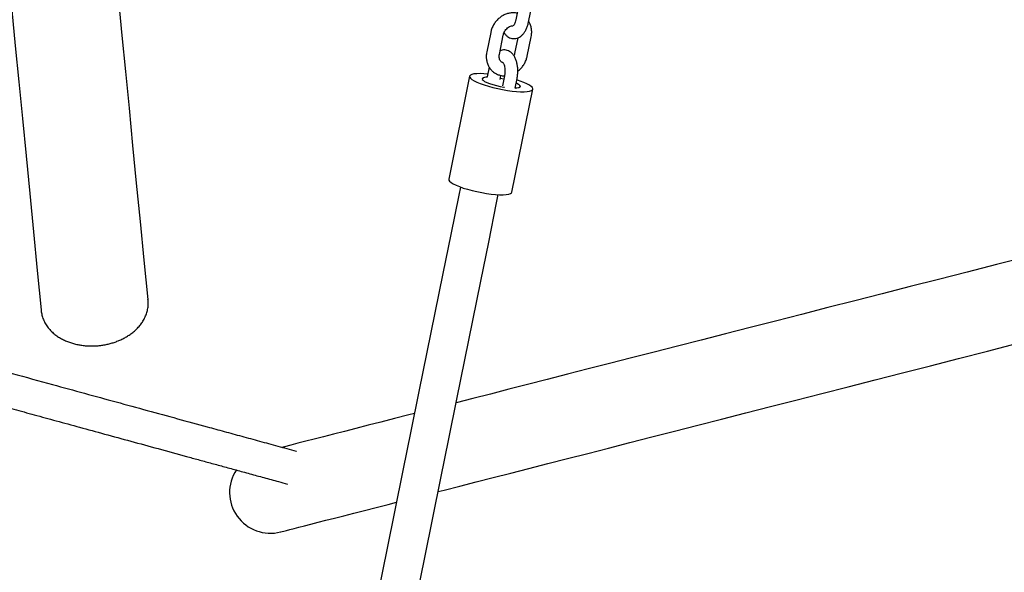
# Model space of a CAD drawing. Extents: x 0 to 2100, y 0 to 2970.
# Drawn here: x 1542 to 1588, y 1716 to 1742 of the extents above; entities that cross this region are included whole.
import ezdxf

# ---------------------------------------------------------------- set-up
doc = ezdxf.new("R2010")
doc.units = 0
doc.header["$LTSCALE"] = 100
doc.layers.get('0').update_dxf_attribs({"linetype": 'CONTINUOUS'})
doc.layers.add('SCHWARZ', color=7, linetype='CONTINUOUS')
doc.styles.add('SLDTEXTSTYLE3', font='GOTHIC.TTF', dxfattribs={"width": 0.913})
doc.dimstyles.new('SLDDIMSTYLE0', dxfattribs={"dimtxt": 28, "dimasz": 20, "dimexe": 0, "dimexo": 0.0625, "dimgap": 7, "dimtad": 1, "dimdec": 0, "dimrnd": 1e-09, "dimzin": 12, "dimtxsty": 'SLDTEXTSTYLE3', "dimsah": 1, "dimcen": 0.09, "dimazin": 3, "dimtfac": 1, "dimtdec": 0, "dimtofl": 0, "dimtmove": 0, "dimatfit": 3, "dimtolj": 1, "dimtzin": 12})

# ---------------------------------------------------------------- blocks, each defined once
blk = doc.blocks.new('*D12')
at = {"layer": 'SCHWARZ'}
blk.add_line((1848.341, 1599.719), (1848.341, 1972.226), dxfattribs=at)
for points in [[(1848.341, 1972.226), (1844.341, 1952.226), (1852.341, 1952.226)], [(1848.341, 1599.719), (1852.341, 1619.719), (1844.341, 1619.719)]]:
    blk.add_solid(points, dxfattribs=at)
at = {"layer": 'SCHWARZ', "insert": (1812.575, 1762.498, 0.01), "char_height": 28, "attachment_point": 1, "rotation": 90, "style": 'SLDTEXTSTYLE3'}
blk.add_mtext('373', dxfattribs=at)
blk = doc.blocks.new('*D13')
at = {"layer": 'SCHWARZ'}
blk.add_line((1657.673, 2127.22), (1416.396, 2127.22), dxfattribs=at)
for points in [[(1416.396, 2127.22), (1436.396, 2123.22), (1436.396, 2131.22)], [(1657.673, 2127.22), (1637.673, 2131.22), (1637.673, 2123.22)]]:
    blk.add_solid(points, dxfattribs=at)
at = {"layer": 'SCHWARZ', "insert": (1492.95, 2162.986, 0.01), "char_height": 28, "attachment_point": 1, "style": 'SLDTEXTSTYLE3'}
blk.add_mtext('241', dxfattribs=at)
blk = doc.blocks.new('*D14')
at = {"layer": 'SCHWARZ'}
blk.add_line((1903.98, 1463.718), (1903.98, 2112.075), dxfattribs=at)
for points in [[(1903.98, 2112.075), (1899.98, 2092.075), (1907.98, 2092.075)], [(1903.98, 1463.718), (1907.98, 1483.718), (1899.98, 1483.718)]]:
    blk.add_solid(points, dxfattribs=at)
at = {"layer": 'SCHWARZ', "insert": (1868.214, 1762.498, -67.359), "char_height": 28, "attachment_point": 1, "rotation": 90, "style": 'SLDTEXTSTYLE3'}
blk.add_mtext('648', dxfattribs=at)

msp = doc.modelspace()

# ---------------------------------------------------------------- linework, layer by layer
at = {"color": 7, "linetype": 'CONTINUOUS'}
for p, q in [((1565.104, 1742.719), (1564.921, 1741.814)), ((1565.509, 1741.695), (1565.692, 1742.601)), ((1563.751, 1741.219), (1563.568, 1740.314)), ((1564.156, 1740.195), (1564.339, 1741.1)), ((1565.013, 1740.965), (1564.865, 1740.235)), ((1565.453, 1740.116), (1565.636, 1741.021)), ((1563.687, 1739.599), (1563.595, 1739.145)), ((1562.771, 1739.178), (1561.8, 1734.379)), ((1564.185, 1739.033), (1564.222, 1739.22)), ((1564.195, 1739.087), (1564.363, 1739.053)), ((1564.391, 1739.193), (1564.297, 1738.728)), ((1564.887, 1738.617), (1564.979, 1739.074)), ((1564.741, 1733.785), (1565.711, 1738.583)), ((1547.803, 1728.767), (1547.802, 1728.775)), ((1542.84, 1728.291), (1542.841, 1728.281))]:
    msp.add_line(p, q, dxfattribs=at)
at = {"color": 7, "linetype": 'CONTINUOUS', "flags": 128}
for points in [[(1540.628, 1750.859), (1540.698, 1750.14), (1540.847, 1748.618), (1540.999, 1747.068), (1541.153, 1745.491), (1541.309, 1743.887), (1541.469, 1742.256), (1541.631, 1740.599), (1541.795, 1738.917), (1541.962, 1737.209), (1542.131, 1735.476), (1542.303, 1733.718), (1542.477, 1731.935), (1542.654, 1730.129), (1542.833, 1728.299)], [(1547.809, 1728.784), (1547.63, 1730.614), (1547.454, 1732.42), (1547.279, 1734.203), (1547.108, 1735.961), (1546.938, 1737.694), (1546.771, 1739.402), (1546.607, 1741.084), (1546.445, 1742.741), (1546.286, 1744.372), (1546.129, 1745.976), (1546.073, 1746.548)], [(1563.623, 1739.282), (1563.435, 1739.296), (1563.256, 1739.302), (1563.101, 1739.298), (1562.972, 1739.284), (1562.873, 1739.26), (1562.806, 1739.228), (1562.773, 1739.187), (1562.774, 1739.139), (1562.81, 1739.085), (1562.879, 1739.027), (1562.98, 1738.965), (1563.11, 1738.901), (1563.267, 1738.836), (1563.447, 1738.773), (1563.646, 1738.712), (1563.858, 1738.655), (1564.079, 1738.603), (1564.304, 1738.558), (1564.528, 1738.521), (1564.745, 1738.491)], [(1563.598, 1739.133), (1563.574, 1739.132), (1563.471, 1739.121), (1563.4, 1739.1), (1563.363, 1739.07), (1563.362, 1739.033), (1563.397, 1738.989), (1563.467, 1738.941), (1563.568, 1738.89), (1563.697, 1738.839), (1563.848, 1738.79), (1564.015, 1738.744), (1564.192, 1738.704), (1564.37, 1738.671), (1564.399, 1738.667)], [(1564.385, 1739.162), (1564.29, 1739.182), (1564.217, 1739.196)], [(1564.745, 1738.491), (1564.95, 1738.471), (1565.139, 1738.461), (1565.306, 1738.46), (1565.449, 1738.47), (1565.563, 1738.489), (1565.646, 1738.517), (1565.696, 1738.553), (1565.712, 1738.598), (1565.694, 1738.648), (1565.642, 1738.705), (1565.556, 1738.765), (1565.44, 1738.829), (1565.296, 1738.893), (1565.127, 1738.957), (1564.966, 1739.01)], [(1564.937, 1738.868), (1564.962, 1738.856), (1565.05, 1738.804), (1565.104, 1738.756), (1565.124, 1738.712), (1565.107, 1738.676), (1565.055, 1738.647), (1564.969, 1738.629), (1564.888, 1738.622)], [(1564.889, 1738.629), (1564.963, 1738.634), (1565.05, 1738.65), (1565.105, 1738.675), (1565.124, 1738.709), (1565.107, 1738.75), (1565.054, 1738.796), (1564.968, 1738.846), (1564.936, 1738.861)], [(1561.8, 1734.379), (1561.804, 1734.34), (1561.84, 1734.287), (1561.909, 1734.228), (1562.01, 1734.166), (1562.14, 1734.102), (1562.297, 1734.038), (1562.477, 1733.974), (1562.675, 1733.913), (1562.888, 1733.856), (1563.109, 1733.805), (1563.334, 1733.759), (1563.558, 1733.722), (1563.775, 1733.693)], [(1562.34, 1734.021), (1562.262, 1733.634), (1561.894, 1731.814), (1561.525, 1729.988), (1561.155, 1728.159), (1560.784, 1726.326), (1560.413, 1724.49), (1560.042, 1722.652), (1559.67, 1720.812), (1559.297, 1718.971), (1558.925, 1717.13), (1558.553, 1715.289)], [(1560.317, 1714.932), (1560.689, 1716.773), (1561.062, 1718.614), (1561.434, 1720.455), (1561.806, 1722.295), (1562.178, 1724.133), (1562.549, 1725.969), (1562.919, 1727.802), (1563.289, 1729.632), (1563.658, 1731.457), (1564.026, 1733.277), (1564.105, 1733.665)], [(1563.775, 1733.693), (1563.98, 1733.673), (1564.169, 1733.662), (1564.336, 1733.662), (1564.478, 1733.671), (1564.593, 1733.69), (1564.676, 1733.718), (1564.726, 1733.754), (1564.741, 1733.785)], [(1588.657, 1730.761), (1587.279, 1730.408), (1585.921, 1730.06), (1584.583, 1729.718), (1583.265, 1729.38), (1581.969, 1729.048), (1580.695, 1728.722), (1579.444, 1728.402), (1578.216, 1728.087), (1577.011, 1727.779), (1575.831, 1727.476), (1574.675, 1727.18), (1573.545, 1726.891), (1572.44, 1726.608), (1571.362, 1726.332), (1570.31, 1726.063), (1569.286, 1725.8), (1568.29, 1725.545), (1567.321, 1725.297), (1566.382, 1725.057), (1565.471, 1724.823), (1564.59, 1724.598), (1563.738, 1724.38), (1562.917, 1724.169), (1562.145, 1723.972)], [(1561.308, 1719.835), (1561.582, 1719.905), (1562.31, 1720.091), (1563.069, 1720.286), (1563.86, 1720.488), (1564.681, 1720.698), (1565.532, 1720.916), (1566.414, 1721.142), (1567.324, 1721.375), (1568.264, 1721.616), (1569.232, 1721.864), (1570.229, 1722.119), (1571.253, 1722.381), (1572.305, 1722.651), (1573.383, 1722.927), (1574.487, 1723.21), (1575.618, 1723.499), (1576.773, 1723.795), (1577.954, 1724.097), (1579.158, 1724.406), (1580.387, 1724.72), (1581.638, 1725.041), (1582.912, 1725.367), (1584.208, 1725.699), (1585.525, 1726.036), (1586.863, 1726.379), (1588.222, 1726.727)], [(1560.208, 1723.476), (1559.942, 1723.408), (1559.278, 1723.237), (1558.645, 1723.075), (1558.045, 1722.922), (1557.478, 1722.777), (1556.944, 1722.64), (1556.444, 1722.512), (1555.977, 1722.392), (1555.543, 1722.281), (1555.144, 1722.179), (1554.778, 1722.085), (1554.447, 1722), (1554.151, 1721.924), (1554.037, 1721.895)], [(1553.974, 1717.956), (1553.991, 1717.961), (1554.044, 1717.974), (1554.131, 1717.997), (1554.254, 1718.028), (1554.412, 1718.069), (1554.604, 1718.118), (1554.832, 1718.176), (1555.094, 1718.243), (1555.39, 1718.319), (1555.721, 1718.404), (1556.087, 1718.497), (1556.486, 1718.6), (1556.919, 1718.711), (1557.386, 1718.83), (1557.887, 1718.959), (1558.421, 1719.095), (1558.988, 1719.241), (1559.372, 1719.339)]]:
    msp.add_lwpolyline(points, dxfattribs=at)
at = {"color": 7, "linetype": 'CONTINUOUS'}
for centre, radius, start, end in [((1563.558, 1738.861), 0.281, 82.6349, 135.1426), ((1553.502, 1719.797), 1.9, 146.5424, 284.3642)]:
    msp.add_arc(centre, radius, start, end, dxfattribs=at)
for points, knots in [([(1564.982, 1742.115), (1564.97, 1742.118), (1564.907, 1742.136), (1564.784, 1742.139), (1564.619, 1742.123), (1564.455, 1742.075), (1564.297, 1741.998), (1564.151, 1741.895), (1564.021, 1741.768), (1563.91, 1741.621), (1563.822, 1741.458), (1563.774, 1741.322), (1563.756, 1741.241), (1563.751, 1741.219)], [0, 0, 0, 0, 0.022595, 0.123408, 0.224954, 0.327582, 0.431345, 0.536114, 0.641654, 0.747764, 0.854308, 0.961194, 1, 1, 1, 1]), ([(1564.921, 1741.814), (1564.917, 1741.794), (1564.904, 1741.737), (1564.876, 1741.653), (1564.838, 1741.577), (1564.807, 1741.532), (1564.788, 1741.518), (1564.792, 1741.52), (1564.793, 1741.521)], [0, 0, 0, 0, 0.11611, 0.337962, 0.552971, 0.758946, 0.959368, 1, 1, 1, 1]), ([(1564.339, 1741.1), (1564.343, 1741.117), (1564.355, 1741.169), (1564.392, 1741.257), (1564.457, 1741.354), (1564.538, 1741.435), (1564.628, 1741.494), (1564.715, 1741.529), (1564.765, 1741.533), (1564.788, 1741.534)], [0, 0, 0, 0, 0.073092, 0.232256, 0.391343, 0.549784, 0.707772, 0.866129, 1, 1, 1, 1]), ([(1564.374, 1741.203), (1564.378, 1741.195), (1564.405, 1741.147), (1564.471, 1741.077), (1564.57, 1740.999), (1564.681, 1740.948), (1564.801, 1740.925), (1564.923, 1740.932), (1565.04, 1740.969), (1565.146, 1741.031), (1565.243, 1741.117), (1565.33, 1741.228), (1565.405, 1741.364), (1565.468, 1741.521), (1565.495, 1741.637), (1565.509, 1741.695)], [0, 0, 0, 0, 0.016134, 0.100344, 0.178459, 0.252865, 0.325773, 0.402807, 0.477637, 0.553157, 0.632649, 0.718512, 0.810636, 0.905484, 1, 1, 1, 1]), ([(1565.636, 1741.021), (1565.642, 1741.057), (1565.659, 1741.151), (1565.661, 1741.307), (1565.633, 1741.481), (1565.586, 1741.627), (1565.536, 1741.706), (1565.517, 1741.736)], [0, 0, 0, 0, 0.139855, 0.377742, 0.615603, 0.851736, 1, 1, 1, 1]), ([(1563.568, 1740.314), (1563.562, 1740.279), (1563.546, 1740.184), (1563.544, 1740.028), (1563.57, 1739.853), (1563.628, 1739.689), (1563.713, 1739.543), (1563.823, 1739.418), (1563.953, 1739.318), (1564.099, 1739.248), (1564.247, 1739.206), (1564.347, 1739.203), (1564.392, 1739.201)], [0, 0, 0, 0, 0.064202, 0.173407, 0.282601, 0.391002, 0.498152, 0.603811, 0.708083, 0.811398, 0.914285, 1, 1, 1, 1]), ([(1564.305, 1739.82), (1564.29, 1739.826), (1564.249, 1739.843), (1564.204, 1739.891), (1564.164, 1739.965), (1564.145, 1740.054), (1564.145, 1740.134), (1564.154, 1740.183), (1564.156, 1740.195)], [0, 0, 0, 0, 0.138865, 0.375178, 0.56598, 0.746392, 0.938232, 1, 1, 1, 1]), ([(1564.979, 1739.074), (1564.985, 1739.105), (1565.001, 1739.195), (1565.015, 1739.348), (1565.014, 1739.528), (1564.994, 1739.705), (1564.955, 1739.874), (1564.897, 1740.026), (1564.822, 1740.156), (1564.734, 1740.259), (1564.634, 1740.336), (1564.523, 1740.387), (1564.404, 1740.41), (1564.289, 1740.405), (1564.221, 1740.38), (1564.191, 1740.37)], [0, 0, 0, 0, 0.047213, 0.1349, 0.222652, 0.311044, 0.400904, 0.493253, 0.578763, 0.658428, 0.732328, 0.802719, 0.871691, 0.944568, 1, 1, 1, 1]), ([(1564.865, 1740.235), (1564.861, 1740.218), (1564.854, 1740.184), (1564.839, 1740.15), (1564.831, 1740.132)], [0, 0, 0, 0, 0.476674, 1, 1, 1, 1]), ([(1565.012, 1739.417), (1565.025, 1739.425), (1565.087, 1739.468), (1565.183, 1739.568), (1565.295, 1739.713), (1565.382, 1739.877), (1565.43, 1740.014), (1565.448, 1740.094), (1565.453, 1740.116)], [0, 0, 0, 0, 0.055875, 0.270678, 0.486638, 0.703481, 0.92102, 1, 1, 1, 1]), ([(1564.317, 1739.821), (1564.317, 1739.821), (1564.313, 1739.824), (1564.327, 1739.812), (1564.35, 1739.773), (1564.377, 1739.705), (1564.4, 1739.614), (1564.413, 1739.503), (1564.415, 1739.381), (1564.406, 1739.275), (1564.395, 1739.214), (1564.391, 1739.193)], [0, 0, 0, 0, 0.004974, 0.129898, 0.249432, 0.372954, 0.503225, 0.639837, 0.780867, 0.924069, 1, 1, 1, 1]), ([(1545.608, 1726.644), (1545.61, 1726.644), (1545.677, 1726.651), (1545.809, 1726.675), (1545.999, 1726.716), (1546.186, 1726.77), (1546.371, 1726.834), (1546.553, 1726.911), (1546.729, 1727), (1546.898, 1727.101), (1547.062, 1727.216), (1547.218, 1727.347), (1547.362, 1727.493), (1547.49, 1727.651), (1547.606, 1727.826), (1547.702, 1728.018), (1547.772, 1728.221), (1547.811, 1728.427), (1547.824, 1728.611), (1547.812, 1728.723), (1547.807, 1728.767)], [0, 0, 0, 0, 0.001139, 0.03591, 0.071492, 0.108792, 0.148546, 0.191323, 0.237435, 0.286875, 0.339922, 0.400492, 0.464499, 0.532597, 0.606675, 0.689266, 0.772727, 0.857259, 0.943438, 1, 1, 1, 1]), ([(1542.837, 1728.281), (1542.839, 1728.257), (1542.844, 1728.166), (1542.882, 1728.004), (1542.954, 1727.801), (1543.06, 1727.604), (1543.193, 1727.423), (1543.347, 1727.262), (1543.511, 1727.125), (1543.682, 1727.007), (1543.863, 1726.907), (1544.049, 1726.824), (1544.239, 1726.756), (1544.433, 1726.702), (1544.631, 1726.662), (1544.829, 1726.635), (1545.025, 1726.62), (1545.217, 1726.615), (1545.344, 1726.622), (1545.406, 1726.625)], [0, 0, 0, 0, 0.030623, 0.116154, 0.206956, 0.293624, 0.377985, 0.461431, 0.532255, 0.596865, 0.657162, 0.713874, 0.762647, 0.809898, 0.853656, 0.894118, 0.931687, 0.966996, 1, 1, 1, 1]), ([(1535.949, 1726.852), (1536.538, 1726.691), (1537.758, 1726.357), (1539.607, 1725.851), (1541.492, 1725.335), (1543.244, 1724.856), (1544.859, 1724.414), (1546.331, 1724.011), (1547.774, 1723.616), (1549.183, 1723.23), (1550.358, 1722.908), (1551.352, 1722.636), (1552.161, 1722.415), (1552.996, 1722.187), (1553.847, 1721.954), (1554.42, 1721.797), (1554.71, 1721.717), (1554.717, 1721.715)], [0, 0, 0, 0, 0.0918196, 0.189994, 0.2881769, 0.3863773, 0.4649714, 0.5435574, 0.6221872, 0.7006875, 0.7788782, 0.8228032, 0.8668849, 0.9108054, 0.954757, 0.9989796, 1, 1, 1, 1]), ([(1545.406, 1726.626), (1545.461, 1726.629), (1545.529, 1726.633), (1545.595, 1726.644), (1545.608, 1726.645)], [0, 0, 0, 0, 0.811191, 1, 1, 1, 1]), ([(1535.531, 1725.324), (1535.718, 1725.273), (1536.537, 1725.048), (1537.554, 1724.77), (1538.592, 1724.486), (1539.235, 1724.31), (1539.942, 1724.116), (1540.729, 1723.901), (1541.595, 1723.664), (1542.539, 1723.406), (1543.559, 1723.126), (1544.652, 1722.827), (1545.813, 1722.509), (1547.033, 1722.176), (1548.306, 1721.827), (1549.339, 1721.544), (1550.145, 1721.324), (1550.709, 1721.169), (1551.296, 1721.009), (1551.907, 1720.841), (1552.546, 1720.667), (1553.208, 1720.485), (1553.792, 1720.326), (1554.156, 1720.226), (1554.295, 1720.188)], [0, 0, 0, 0, 0.029066, 0.127402, 0.158155, 0.190743, 0.227507, 0.268454, 0.313582, 0.362898, 0.416413, 0.474109, 0.535986, 0.602104, 0.672465, 0.746992, 0.778012, 0.809777, 0.842348, 0.875572, 0.909231, 0.943427, 0.978443, 1, 1, 1, 1])]:
    msp.add_open_spline(points, degree=3, knots=knots, dxfattribs=at)

# ---------------------------------------------------------------- dimensions: what is measured, and where the dimension line sits
at = {"layer": 'SCHWARZ'}
dim = msp.add_linear_dim(base=(1416.396, 2127.22), p1=(1657.673, 1876.462), p2=(1416.396, 1733.409), dimstyle='SLDDIMSTYLE0', dxfattribs=at)
dim.commit()
dim.dimension.update_dxf_attribs({"geometry": '*D13', "text_midpoint": (1535.358, 2127.22), "dimtype": 160})
for base, p1, p2, picture, middle in [((1903.98, 1463.718), (1536.271, 2112.075), (1517.253, 1463.718), '*D14', (1903.98, 1804.907)), ((1848.341, 1599.719), (1536.826, 1972.226), (1516.502, 1599.719), '*D12', (1848.341, 1804.907))]:
    dim = msp.add_linear_dim(base=base, p1=p1, p2=p2, angle=90, dimstyle='SLDDIMSTYLE0', dxfattribs=at)
    dim.commit()
    dim.dimension.update_dxf_attribs({"geometry": picture, "text_midpoint": middle, "dimtype": 160})

doc.saveas('drawing.dxf')
